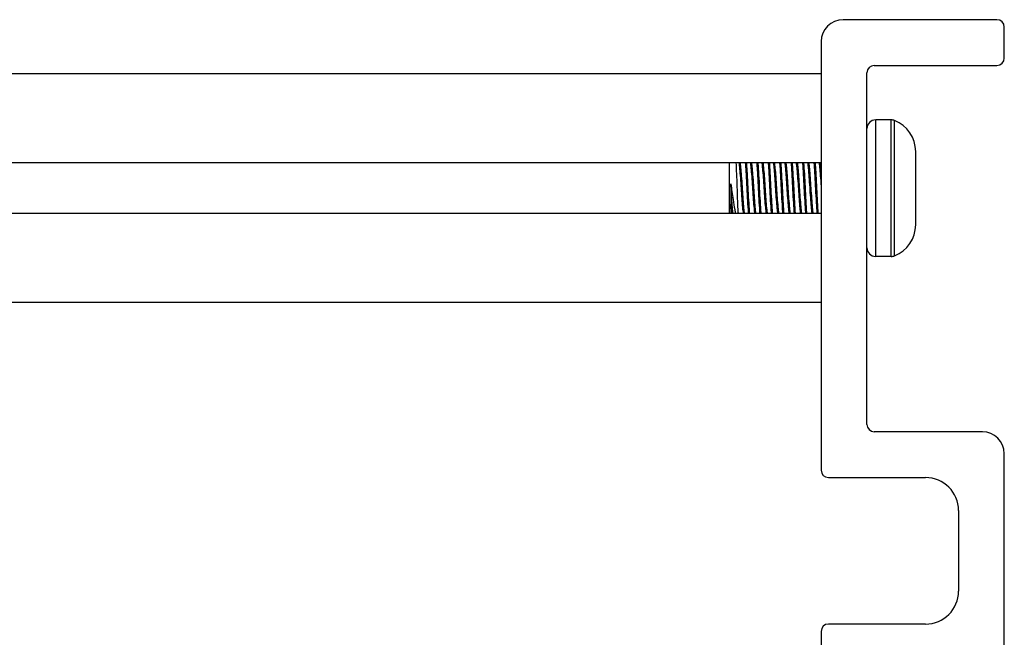
# Model space of a CAD drawing. Units: inches. Extents: x 26 to 76, y 38 to 150.
# Drawn here: x 36 to 39, y 140 to 141 of the extents above; entities that cross this region are included whole.
import ezdxf

# ---------------------------------------------------------------- set-up
doc = ezdxf.new("R2010")
doc.units = ezdxf.units.IN
doc.header["$LTSCALE"] = 8
doc.header["$MEASUREMENT"] = 0

msp = doc.modelspace()

# ---------------------------------------------------------------- linework, layer by layer
for p, q in [((39.1364, 141.2942), (38.7164, 141.2942)), ((39.1564, 141.1892), (39.1564, 141.2742)), ((38.6564, 141.2342), (38.6564, 140.0642)), ((38.8014, 141.1692), (39.1364, 141.1692)), ((38.6564, 141.1467), (27.5944, 141.1467)), ((38.7814, 140.1892), (38.7814, 141.1492)), ((38.8053, 140.6477), (38.8053, 141.0207)), ((38.8479, 141.0207), (38.8053, 141.0207)), ((38.8479, 140.6477), (38.8479, 141.0207)), ((38.8567, 140.6494), (38.8567, 141.019)), ((38.9144, 140.9208), (38.9144, 140.9342)), ((38.9144, 140.8342), (38.9144, 140.9208)), ((38.6564, 140.9032), (27.5944, 140.9032)), ((38.4064, 140.7652), (38.4064, 140.9032)), ((38.4095, 140.8463), (38.4095, 140.7904)), ((38.9144, 140.7476), (38.9144, 140.8342)), ((38.6564, 140.7652), (27.5944, 140.7652)), ((38.4298, 140.7676), (38.4298, 140.7652)), ((38.9144, 140.7342), (38.9144, 140.7476)), ((38.8479, 140.6477), (38.8053, 140.6477)), ((38.6564, 140.5217), (27.5944, 140.5217)), ((39.0964, 140.1692), (38.8014, 140.1692)), ((39.1564, 139.5792), (39.1564, 140.1092)), ((38.6764, 140.0442), (38.9414, 140.0442)), ((39.0314, 139.9542), (39.0314, 139.7342)), ((38.6564, 139.6242), (38.6564, 138.7142)), ((38.9414, 139.6442), (38.6764, 139.6442))]:
    msp.add_line(p, q)
for centre, radius, start, end in [((38.7164, 141.2342), 0.06, 90, 180), ((39.1364, 141.2742), 0.02, 0, 90), ((39.1364, 141.1892), 0.02, 270, 0), ((38.8014, 141.1492), 0.02, 90, 180), ((38.8053, 140.9968), 0.0239, 90, 180), ((38.8479, 140.9968), 0.0239, 68.4554, 90), ((38.8232, 140.9342), 0.0912, 0, 68.4554), ((38.8232, 140.7342), 0.0912, 291.5446, 0), ((38.8053, 140.6716), 0.0239, 180, 270), ((38.8479, 140.6716), 0.0239, 270, 291.5446), ((38.8014, 140.1892), 0.02, 180, 270), ((39.0964, 140.1092), 0.06, 0, 90), ((38.6764, 140.0642), 0.02, 180, 270), ((38.9414, 139.9542), 0.09, 0, 90), ((38.9414, 139.7342), 0.09, 270, 0), ((38.6764, 139.6242), 0.02, 90, 180)]:
    msp.add_arc(centre, radius, start, end)
for points, knots in [([(38.4298, 140.7676), (38.4295, 140.7738), (38.4292, 140.7807), (38.4287, 140.7954), (38.4284, 140.8033), (38.4277, 140.822), (38.4274, 140.8343), (38.4265, 140.8593), (38.4261, 140.8706), (38.4253, 140.8893), (38.4249, 140.8969), (38.4245, 140.9032)], [0.000001, 0.000001, 0.000001, 0.000001, 0.0636295, 0.0636295, 0.1268706, 0.1268706, 0.2093593, 0.2093593, 0.2836745, 0.2836745, 0.3471704, 0.3471704, 0.3471704, 0.3471704]), ([(38.4318, 140.9032), (38.4321, 140.9012), (38.4325, 140.8986), (38.4334, 140.8902), (38.4341, 140.8833), (38.4354, 140.867), (38.4361, 140.8577), (38.4374, 140.8385), (38.4379, 140.8289), (38.4392, 140.81), (38.4399, 140.801), (38.4412, 140.7846), (38.4419, 140.7776), (38.4428, 140.7693), (38.4431, 140.7671), (38.4435, 140.7652)], [-13.3628651, -13.3628651, -13.3628651, -13.3628651, -13.3227168, -13.3227168, -13.2499613, -13.2499613, -13.1743466, -13.1743466, -13.1017885, -13.1017885, -13.0281786, -13.0281786, -12.952879, -12.952879, -12.9158717, -12.9158717, -12.9158717, -12.9158717]), ([(38.4474, 140.7652), (38.4471, 140.7668), (38.4468, 140.7687), (38.446, 140.7762), (38.4453, 140.7831), (38.4439, 140.7991), (38.4433, 140.808), (38.442, 140.8268), (38.4414, 140.8364), (38.4402, 140.8556), (38.4395, 140.8651), (38.4381, 140.8817), (38.4374, 140.8888), (38.4364, 140.898), (38.4361, 140.9009), (38.4357, 140.9032)], [-1.4563522, -1.4563522, -1.4563522, -1.4563522, -1.4245022, -1.4245022, -1.3487687, -1.3487687, -1.2745176, -1.2745176, -1.2017967, -1.2017967, -1.1255061, -1.1255061, -1.0521113, -1.0521113, -1.0066554, -1.0066554, -1.0066554, -1.0066554]), ([(38.4492, 140.9032), (38.4497, 140.8963), (38.4502, 140.8884), (38.4515, 140.8685), (38.4522, 140.8564), (38.4534, 140.8319), (38.4539, 140.8198), (38.4552, 140.7963), (38.4559, 140.7851), (38.4569, 140.7718), (38.4571, 140.7684), (38.4573, 140.7652)], [0.9450496, 0.9450496, 0.9450496, 0.9450496, 1.0213297, 1.0213297, 1.1174599, 1.1174599, 1.2093066, 1.2093066, 1.3039616, 1.3039616, 1.339219, 1.339219, 1.339219, 1.339219]), ([(38.4613, 140.7652), (38.461, 140.7689), (38.4607, 140.773), (38.4597, 140.7873), (38.459, 140.7986), (38.4577, 140.8222), (38.4572, 140.8344), (38.4559, 140.859), (38.4552, 140.8711), (38.454, 140.8899), (38.4535, 140.897), (38.4531, 140.9032)], [15.6224785, 15.6224785, 15.6224785, 15.6224785, 15.6643118, 15.6643118, 15.7590114, 15.7590114, 15.8512858, 15.8512858, 15.9486274, 15.9486274, 16.0178321, 16.0178321, 16.0178321, 16.0178321]), ([(38.4631, 140.9032), (38.4633, 140.9016), (38.4636, 140.8998), (38.4644, 140.8926), (38.465, 140.8861), (38.4664, 140.8704), (38.4671, 140.8614), (38.4684, 140.8424), (38.469, 140.8326), (38.4702, 140.8136), (38.4709, 140.8044), (38.4722, 140.7876), (38.4729, 140.7802), (38.4739, 140.7706), (38.4743, 140.7675), (38.4747, 140.7652)], [-12.1703448, -12.1703448, -12.1703448, -12.1703448, -12.1394561, -12.1394561, -12.0669954, -12.0669954, -11.9917051, -11.9917051, -11.9183769, -11.9183769, -11.8450476, -11.8450476, -11.7696419, -11.7696419, -11.7229139, -11.7229139, -11.7229139, -11.7229139]), ([(38.4786, 140.7652), (38.4783, 140.7673), (38.4779, 140.77), (38.4769, 140.7788), (38.4763, 140.7861), (38.4749, 140.8027), (38.4742, 140.8118), (38.473, 140.8308), (38.4724, 140.8404), (38.4711, 140.8595), (38.4704, 140.8687), (38.4691, 140.8847), (38.4684, 140.8914), (38.4675, 140.8992), (38.4673, 140.9014), (38.467, 140.9032)], [-2.6552849, -2.6552849, -2.6552849, -2.6552849, -2.6131931, -2.6131931, -2.5374586, -2.5374586, -2.4636182, -2.4636182, -2.3903379, -2.3903379, -2.3145035, -2.3145035, -2.2415273, -2.2415273, -2.2058113, -2.2058113, -2.2058113, -2.2058113]), ([(38.4804, 140.9032), (38.4808, 140.8977), (38.4813, 140.8914), (38.4824, 140.8738), (38.4831, 140.8618), (38.4844, 140.8373), (38.4849, 140.8251), (38.4862, 140.8013), (38.4869, 140.7899), (38.4879, 140.7745), (38.4883, 140.7696), (38.4886, 140.7652)], [2.4688823, 2.4688823, 2.4688823, 2.4688823, 2.5306451, 2.5306451, 2.6273943, 2.6273943, 2.7196857, 2.7196857, 2.8138303, 2.8138303, 2.8630803, 2.8630803, 2.8630803, 2.8630803]), ([(38.4925, 140.7652), (38.4921, 140.7702), (38.4917, 140.7759), (38.4906, 140.7923), (38.49, 140.8038), (38.4887, 140.8278), (38.4882, 140.84), (38.4869, 140.8644), (38.4862, 140.8762), (38.4851, 140.8927), (38.4847, 140.8983), (38.4843, 140.9032)], [14.096323, 14.096323, 14.096323, 14.096323, 14.1525228, 14.1525228, 14.2465816, 14.2465816, 14.3394023, 14.3394023, 14.4360421, 14.4360421, 14.4912184, 14.4912184, 14.4912184, 14.4912184]), ([(38.4943, 140.9032), (38.4945, 140.9022), (38.4947, 140.901), (38.4954, 140.8952), (38.496, 140.8891), (38.4973, 140.8742), (38.498, 140.8654), (38.4994, 140.8467), (38.4999, 140.8368), (38.5012, 140.8175), (38.5018, 140.8083), (38.5032, 140.7909), (38.5039, 140.7831), (38.505, 140.7719), (38.5055, 140.7681), (38.5059, 140.7652)], [-10.9756296, -10.9756296, -10.9756296, -10.9756296, -10.9551802, -10.9551802, -10.8830202, -10.8830202, -10.808141, -10.808141, -10.7337103, -10.7337103, -10.6607283, -10.6607283, -10.5848724, -10.5848724, -10.5278937, -10.5278937, -10.5278937, -10.5278937]), ([(38.5099, 140.7652), (38.5094, 140.7678), (38.509, 140.7712), (38.5079, 140.7816), (38.5072, 140.7892), (38.5059, 140.8064), (38.5052, 140.8156), (38.504, 140.8348), (38.5034, 140.8446), (38.5021, 140.8634), (38.5014, 140.8724), (38.5001, 140.8876), (38.4994, 140.8939), (38.4986, 140.9004), (38.4984, 140.9019), (38.4982, 140.9032)], [-3.8560029, -3.8560029, -3.8560029, -3.8560029, -3.8040798, -3.8040798, -3.7275226, -3.7275226, -3.6538778, -3.6538778, -3.5795258, -3.5795258, -3.5039371, -3.5039371, -3.4311815, -3.4311815, -3.4054383, -3.4054383, -3.4054383, -3.4054383]), ([(38.5117, 140.9032), (38.512, 140.8989), (38.5123, 140.8942), (38.5134, 140.8788), (38.5141, 140.8671), (38.5154, 140.8429), (38.5159, 140.8306), (38.5172, 140.8064), (38.5178, 140.7949), (38.519, 140.7773), (38.5194, 140.7709), (38.5198, 140.7652)], [3.9916524, 3.9916524, 3.9916524, 3.9916524, 4.039513, 4.039513, 4.1356733, 4.1356733, 4.228822, 4.228822, 4.3224388, 4.3224388, 4.3858112, 4.3858112, 4.3858112, 4.3858112]), ([(38.5238, 140.7652), (38.5233, 140.7715), (38.5228, 140.7788), (38.5216, 140.7974), (38.5209, 140.8091), (38.5197, 140.8334), (38.5191, 140.8458), (38.5178, 140.8699), (38.5171, 140.8813), (38.5161, 140.8956), (38.5158, 140.8996), (38.5156, 140.9032)], [12.5699963, 12.5699963, 12.5699963, 12.5699963, 12.6408037, 12.6408037, 12.7344112, 12.7344112, 12.8284294, 12.8284294, 12.9245508, 12.9245508, 12.9652323, 12.9652323, 12.9652323, 12.9652323]), ([(38.5256, 140.9032), (38.5256, 140.9027), (38.5257, 140.9021), (38.5264, 140.8975), (38.527, 140.8918), (38.5283, 140.8777), (38.529, 140.8692), (38.5303, 140.8507), (38.531, 140.8408), (38.5322, 140.8213), (38.5328, 140.8119), (38.5342, 140.7942), (38.5349, 140.7861), (38.5361, 140.7734), (38.5366, 140.7686), (38.5372, 140.7652)], [-9.7813098, -9.7813098, -9.7813098, -9.7813098, -9.771178, -9.771178, -9.6991782, -9.6991782, -9.6247419, -9.6247419, -9.549033, -9.549033, -9.4764112, -9.4764112, -9.4009492, -9.4009492, -9.3336676, -9.3336676, -9.3336676, -9.3336676]), ([(38.5411, 140.7652), (38.5406, 140.7683), (38.5401, 140.7726), (38.5389, 140.7846), (38.5382, 140.7925), (38.5369, 140.8101), (38.5362, 140.8194), (38.535, 140.8388), (38.5344, 140.8486), (38.533, 140.8673), (38.5324, 140.8759), (38.531, 140.8904), (38.5304, 140.8963), (38.5297, 140.9016), (38.5296, 140.9024), (38.5295, 140.9032)], [-5.0568582, -5.0568582, -5.0568582, -5.0568582, -4.9944823, -4.9944823, -4.9184471, -4.9184471, -4.8452826, -4.8452826, -4.7698841, -4.7698841, -4.694851, -4.694851, -4.6224492, -4.6224492, -4.6069523, -4.6069523, -4.6069523, -4.6069523]), ([(38.5429, 140.9032), (38.5431, 140.9002), (38.5434, 140.897), (38.5443, 140.8839), (38.545, 140.8726), (38.5463, 140.8487), (38.5469, 140.8363), (38.5481, 140.8118), (38.5488, 140.8001), (38.55, 140.7803), (38.5506, 140.7722), (38.5511, 140.7652)], [5.5152397, 5.5152397, 5.5152397, 5.5152397, 5.5484224, 5.5484224, 5.6439536, 5.6439536, 5.7384189, 5.7384189, 5.8314851, 5.8314851, 5.9092937, 5.9092937, 5.9092937, 5.9092937]), ([(38.555, 140.7652), (38.5544, 140.7728), (38.5538, 140.7817), (38.5525, 140.8025), (38.5519, 140.8143), (38.5507, 140.8389), (38.5501, 140.8514), (38.5487, 140.8752), (38.548, 140.8862), (38.5472, 140.8983), (38.547, 140.9008), (38.5468, 140.9032)], [11.0441789, 11.0441789, 11.0441789, 11.0441789, 11.1287664, 11.1287664, 11.2217318, 11.2217318, 11.3171162, 11.3171162, 11.4125066, 11.4125066, 11.4388115, 11.4388115, 11.4388115, 11.4388115]), ([(38.5568, 140.9032), (38.5568, 140.9032), (38.5568, 140.9031), (38.5574, 140.8995), (38.558, 140.8942), (38.5593, 140.8807), (38.56, 140.8726), (38.5613, 140.8545), (38.562, 140.8447), (38.5632, 140.8253), (38.5638, 140.8159), (38.5651, 140.7979), (38.5658, 140.7895), (38.5671, 140.7754), (38.5677, 140.7698), (38.5684, 140.7656), (38.5684, 140.7654), (38.5684, 140.7652)], [-8.5862228, -8.5862228, -8.5862228, -8.5862228, -8.5857132, -8.5857132, -8.5134013, -8.5134013, -8.4391715, -8.4391715, -8.3636824, -8.3636824, -8.2914257, -8.2914257, -8.2164253, -8.2164253, -8.1422879, -8.1422879, -8.1381936, -8.1381936, -8.1381936, -8.1381936]), ([(38.5724, 140.7652), (38.5717, 140.7689), (38.5712, 140.7742), (38.5699, 140.7878), (38.5692, 140.7961), (38.5678, 140.814), (38.5672, 140.8234), (38.566, 140.8428), (38.5654, 140.8526), (38.564, 140.8709), (38.5633, 140.8792), (38.562, 140.893), (38.5615, 140.8985), (38.5608, 140.9026), (38.5608, 140.9029), (38.5607, 140.9032)], [-6.2579828, -6.2579828, -6.2579828, -6.2579828, -6.1846364, -6.1846364, -6.1089072, -6.1089072, -6.03602, -6.03602, -5.9601756, -5.9601756, -5.8854753, -5.8854753, -5.812999, -5.812999, -5.8075527, -5.8075527, -5.8075527, -5.8075527]), ([(38.5742, 140.9032), (38.5743, 140.9015), (38.5744, 140.8998), (38.5752, 140.8887), (38.5759, 140.878), (38.5773, 140.8544), (38.5779, 140.8418), (38.5791, 140.8171), (38.5797, 140.8052), (38.5811, 140.7833), (38.5817, 140.7734), (38.5823, 140.7652)], [7.0376279, 7.0376279, 7.0376279, 7.0376279, 7.0562341, 7.0562341, 7.1511266, 7.1511266, 7.247289, 7.247289, 7.3398156, 7.3398156, 7.4314847, 7.4314847, 7.4314847, 7.4314847]), ([(38.5863, 140.7652), (38.5862, 140.7655), (38.5862, 140.7657), (38.5855, 140.7748), (38.5848, 140.7852), (38.5835, 140.8079), (38.5829, 140.8198), (38.5817, 140.8445), (38.581, 140.857), (38.5797, 140.8803), (38.579, 140.8909), (38.5782, 140.901), (38.5782, 140.9021), (38.5781, 140.9032)], [9.5189117, 9.5189117, 9.5189117, 9.5189117, 9.5219087, 9.5219087, 9.6180089, 9.6180089, 9.7105025, 9.7105025, 9.80674, 9.80674, 9.9015893, 9.9015893, 9.9136952, 9.9136952, 9.9136952, 9.9136952]), ([(38.5881, 140.9032), (38.5886, 140.9), (38.5891, 140.8956), (38.5903, 140.8838), (38.5909, 140.876), (38.5923, 140.8584), (38.593, 140.8488), (38.5942, 140.8294), (38.5948, 140.82), (38.5961, 140.8016), (38.5968, 140.793), (38.5981, 140.7783), (38.5987, 140.7724), (38.5994, 140.767), (38.5996, 140.766), (38.5997, 140.7652)], [-7.3916639, -7.3916639, -7.3916639, -7.3916639, -7.3288996, -7.3288996, -7.2551991, -7.2551991, -7.1798227, -7.1798227, -7.1078597, -7.1078597, -7.0331992, -7.0331992, -6.9611912, -6.9611912, -6.9443328, -6.9443328, -6.9443328, -6.9443328]), ([(38.6036, 140.7652), (38.6035, 140.7658), (38.6034, 140.7664), (38.6027, 140.7712), (38.6021, 140.777), (38.6008, 140.7913), (38.6001, 140.7997), (38.5988, 140.8179), (38.5982, 140.8273), (38.597, 140.8467), (38.5963, 140.8564), (38.595, 140.8742), (38.5943, 140.8822), (38.5931, 140.8949), (38.5925, 140.8998), (38.592, 140.9032)], [-7.4591197, -7.4591197, -7.4591197, -7.4591197, -7.447356, -7.447356, -7.3750051, -7.3750051, -7.3001437, -7.3001437, -7.2277182, -7.2277182, -7.15192, -7.15192, -7.07759, -7.07759, -7.0092811, -7.0092811, -7.0092811, -7.0092811]), ([(38.6054, 140.9032), (38.6055, 140.9027), (38.6055, 140.9022), (38.6062, 140.8929), (38.6069, 140.8824), (38.6082, 140.8597), (38.6089, 140.8477), (38.61, 140.8231), (38.6107, 140.8106), (38.612, 140.7874), (38.6127, 140.7769), (38.6135, 140.767), (38.6135, 140.7661), (38.6136, 140.7652)], [8.5603174, 8.5603174, 8.5603174, 8.5603174, 8.5656273, 8.5656273, 8.6614501, 8.6614501, 8.7536815, 8.7536815, 8.849716, 8.849716, 8.9442913, 8.9442913, 8.9543144, 8.9543144, 8.9543144, 8.9543144]), ([(38.6175, 140.7652), (38.6174, 140.7664), (38.6173, 140.7677), (38.6165, 140.7781), (38.6159, 140.7887), (38.6145, 140.8122), (38.6139, 140.8248), (38.6127, 140.8496), (38.612, 140.8615), (38.6107, 140.8841), (38.61, 140.8945), (38.6093, 140.9032), (38.6093, 140.9032), (38.6093, 140.9032)], [7.9936683, 7.9936683, 7.9936683, 7.9936683, 8.0075593, 8.0075593, 8.1023948, 8.1023948, 8.1993472, 8.1993472, 8.2918508, 8.2918508, 8.387968, 8.387968, 8.3880897, 8.3880897, 8.3880897, 8.3880897]), ([(38.6193, 140.9032), (38.6197, 140.9007), (38.6201, 140.8974), (38.6212, 140.8872), (38.6219, 140.8796), (38.6232, 140.8625), (38.6239, 140.8533), (38.6252, 140.8341), (38.6257, 140.8244), (38.627, 140.8055), (38.6277, 140.7965), (38.6291, 140.7811), (38.6297, 140.7748), (38.6305, 140.7681), (38.6307, 140.7665), (38.6309, 140.7652)], [-6.1975476, -6.1975476, -6.1975476, -6.1975476, -6.1473302, -6.1473302, -6.0711284, -6.0711284, -5.9978289, -5.9978289, -5.9240109, -5.9240109, -5.8487698, -5.8487698, -5.7763505, -5.7763505, -5.7493973, -5.7493973, -5.7493973, -5.7493973]), ([(38.6349, 140.7652), (38.6347, 140.7663), (38.6345, 140.7676), (38.6337, 140.7736), (38.6331, 140.7797), (38.6318, 140.7948), (38.6311, 140.8036), (38.6298, 140.8224), (38.6292, 140.8322), (38.6279, 140.8514), (38.6273, 140.8607), (38.6259, 140.878), (38.6252, 140.8858), (38.6241, 140.8967), (38.6237, 140.9004), (38.6232, 140.9032)], [-8.6595835, -8.6595835, -8.6595835, -8.6595835, -8.6374266, -8.6374266, -8.5648362, -8.5648362, -8.4894954, -8.4894954, -8.4148526, -8.4148526, -8.3414299, -8.3414299, -8.2651124, -8.2651124, -8.2094828, -8.2094828, -8.2094828, -8.2094828]), ([(38.6367, 140.9032), (38.6373, 140.8954), (38.6379, 140.8862), (38.6392, 140.8651), (38.6398, 140.8532), (38.641, 140.8286), (38.6416, 140.8161), (38.643, 140.7924), (38.6437, 140.7814), (38.6445, 140.7696), (38.6447, 140.7673), (38.6448, 140.7652)], [10.0823766, 10.0823766, 10.0823766, 10.0823766, 10.1689695, 10.1689695, 10.2616446, 10.2616446, 10.3570909, 10.3570909, 10.4521697, 10.4521697, 10.4761074, 10.4761074, 10.4761074, 10.4761074]), ([(38.6487, 140.7652), (38.6486, 140.7677), (38.6484, 140.7704), (38.6475, 140.7828), (38.6468, 140.7939), (38.6455, 140.8177), (38.6449, 140.8302), (38.6436, 140.8548), (38.643, 140.8666), (38.6417, 140.8871), (38.6411, 140.8958), (38.6406, 140.9032)], [6.4697184, 6.4697184, 6.4697184, 6.4697184, 6.4979677, 6.4979677, 6.5933734, 6.5933734, 6.6884632, 6.6884632, 6.7814327, 6.7814327, 6.8640849, 6.8640849, 6.8640849, 6.8640849]), ([(38.6506, 140.9032), (38.6509, 140.9012), (38.6512, 140.8986), (38.6522, 140.8899), (38.6529, 140.8827), (38.6542, 140.8662), (38.6549, 140.8571), (38.6558, 140.8432), (38.6561, 140.8387), (38.6564, 140.8342)], [-5.0031006, -5.0031006, -5.0031006, -5.0031006, -4.9626532, -4.9626532, -4.8872984, -4.8872984, -4.8137712, -4.8137712, -4.7794728, -4.7794728, -4.7794728, -4.7794728]), ([(38.6564, 140.8865), (38.6561, 140.8894), (38.6558, 140.8921), (38.6552, 140.898), (38.6548, 140.9009), (38.6545, 140.9032)], [-9.48766242, -9.48766242, -9.48766242, -9.48766242, -9.45651325, -9.45651325, -9.41099577, -9.41099577, -9.41099577, -9.41099577]), ([(38.4095, 140.8463), (38.4108, 140.8386), (38.4117, 140.8313), (38.4137, 140.8176), (38.4148, 140.8105), (38.4174, 140.7936), (38.4189, 140.7841), (38.421, 140.7717), (38.4216, 140.7682), (38.4221, 140.7652)], [0, 0, 0, 0, 0.062549, 0.062549, 0.1313161, 0.1313161, 0.2306298, 0.2306298, 0.2776363, 0.2776363, 0.2776363, 0.2776363]), ([(38.4161, 140.7652), (38.4159, 140.7663), (38.4157, 140.7675), (38.415, 140.7737), (38.4143, 140.7802), (38.413, 140.7957), (38.4123, 140.8045), (38.4112, 140.8192), (38.4109, 140.8246), (38.4102, 140.8355), (38.4099, 140.841), (38.4095, 140.8463)], [-0.2557715, -0.2557715, -0.2557715, -0.2557715, -0.2339257, -0.2339257, -0.1581566, -0.1581566, -0.0835425, -0.0835425, -0.0413553, -0.0413553, -0.000001, -0.000001, -0.000001, -0.000001]), ([(38.4111, 140.7652), (38.4109, 140.7674), (38.4107, 140.7708), (38.4101, 140.78), (38.4098, 140.7849), (38.4095, 140.7904)], [1.15477193, 1.15477193, 1.15477193, 1.15477193, 1.20467894, 1.20467894, 1.24892202, 1.24892202, 1.24892202, 1.24892202]), ([(38.4095, 140.7904), (38.4099, 140.7862), (38.4102, 140.7823), (38.4109, 140.7754), (38.4112, 140.7725), (38.4118, 140.7681), (38.412, 140.7665), (38.4122, 140.7652)], [-14.2132327, -14.2132327, -14.2132327, -14.2132327, -14.1737157, -14.1737157, -14.135458, -14.135458, -14.1087002, -14.1087002, -14.1087002, -14.1087002])]:
    msp.add_open_spline(points, degree=3, knots=knots)
msp.add_open_spline([(38.43, 140.7652), (38.4299, 140.766), (38.4299, 140.7668), (38.4298, 140.7676)], degree=3)

doc.saveas('drawing.dxf')
